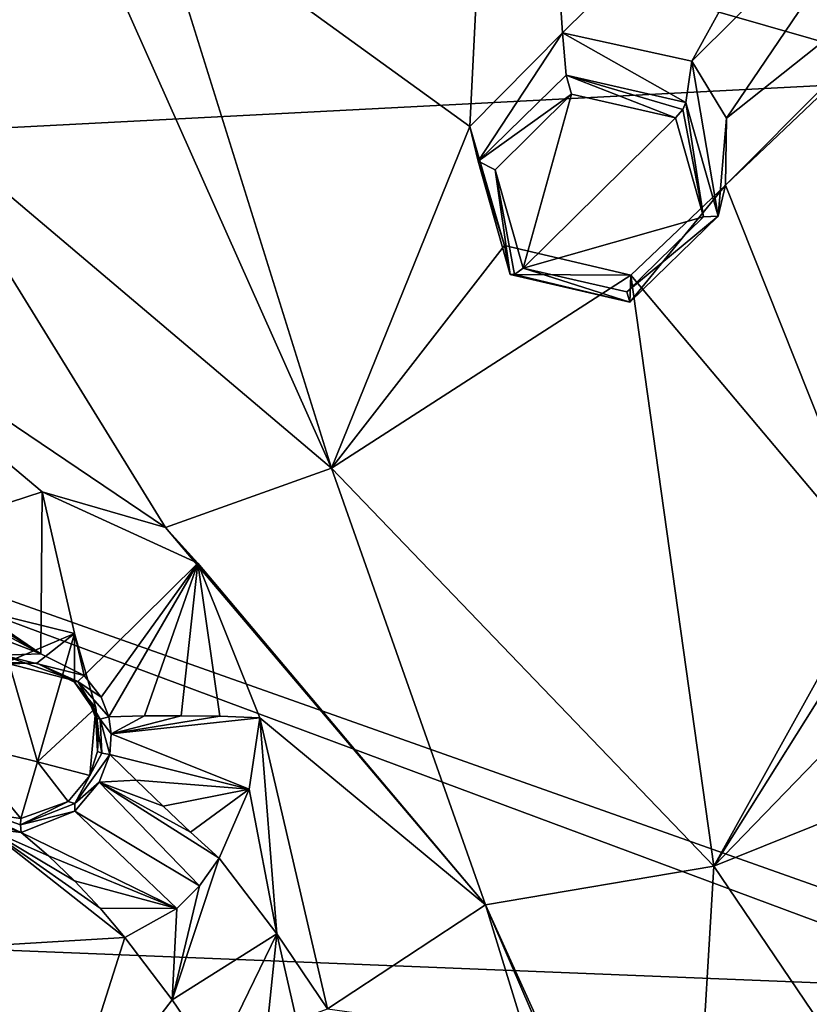
# Model space of a CAD drawing. Units: millimetres. Extents: x -17 to 189, y -334 to 263.
# Drawn here: x 54 to 64, y 213 to 225 of the extents above; entities that cross this region are included whole.
import ezdxf

# ---------------------------------------------------------------- set-up
doc = ezdxf.new("R2010")
doc.units = ezdxf.units.MM
doc.header["$LTSCALE"] = 52.148148
for name, color, linetype in [('115', 7, 'CONTINUOUS'), ('116', 7, 'CONTINUOUS'), ('179', 7, 'CONTINUOUS'), ('180', 7, 'CONTINUOUS'), ('206', 7, 'CONTINUOUS'), ('375', 7, 'CONTINUOUS'), ('376', 7, 'CONTINUOUS'), ('42', 7, 'CONTINUOUS'), ('43', 7, 'CONTINUOUS'), ('44', 7, 'CONTINUOUS'), ('46', 7, 'CONTINUOUS'), ('558', 7, 'CONTINUOUS'), ('559', 7, 'CONTINUOUS'), ('560', 7, 'CONTINUOUS'), ('561', 7, 'CONTINUOUS'), ('562', 7, 'CONTINUOUS'), ('627', 7, 'CONTINUOUS'), ('641', 7, 'CONTINUOUS'), ('642', 7, 'CONTINUOUS'), ('652', 7, 'CONTINUOUS'), ('725', 7, 'CONTINUOUS'), ('776', 7, 'CONTINUOUS'), ('777', 7, 'CONTINUOUS')]:
    doc.layers.add(name, color=color, linetype=linetype)

msp = doc.modelspace()

# ---------------------------------------------------------------- linework, layer by layer
at = {"layer": '115', "linetype": 'Continuous'}
for points in [[(53.983, 217.646, 104.392), (54.949, 217.407, 104.295), (54.088, 217.041, 105.949), (53.983, 217.646, 104.392)], [(54.088, 217.041, 105.949), (54.949, 217.407, 104.295), (54.494, 217.05, 105.874), (54.088, 217.041, 105.949)], [(54.494, 217.05, 105.874), (54.949, 217.407, 104.295), (54.949, 216.82, 105.746), (54.494, 217.05, 105.874)]]:
    msp.add_3dface(points, dxfattribs=at)
at = {"layer": '116', "linetype": 'Continuous'}
for points in [[(54.949, 216.82, 105.746), (54.949, 217.407, 104.295), (55.207, 216.51, 103.933), (54.949, 216.82, 105.746)], [(54.949, 216.82, 105.746), (55.207, 216.51, 103.933), (55.129, 216.59, 105.664), (54.949, 216.82, 105.746)], [(55.129, 216.59, 105.664), (55.207, 216.51, 103.933), (55.21, 216.384, 105.605), (55.129, 216.59, 105.664)], [(55.207, 216.51, 103.933), (54.502, 215.856, 103.669), (55.134, 215.689, 105.454), (55.207, 216.51, 103.933)], [(55.23, 215.982, 105.522), (55.207, 216.51, 103.933), (55.134, 215.689, 105.454), (55.23, 215.982, 105.522)], [(55.21, 216.384, 105.605), (55.207, 216.51, 103.933), (55.24, 216.205, 105.563), (55.21, 216.384, 105.605)], [(55.24, 216.205, 105.563), (55.207, 216.51, 103.933), (55.23, 215.982, 105.522), (55.24, 216.205, 105.563)], [(54.502, 215.856, 103.669), (53.535, 216.095, 103.766), (54.303, 215.169, 105.282), (54.502, 215.856, 103.669)], [(54.303, 215.169, 105.282), (53.535, 216.095, 103.766), (53.929, 215.223, 105.278), (54.303, 215.169, 105.282)], [(54.875, 215.376, 105.365), (54.502, 215.856, 103.669), (54.303, 215.169, 105.282), (54.875, 215.376, 105.365)], [(55.134, 215.689, 105.454), (54.502, 215.856, 103.669), (54.875, 215.376, 105.365), (55.134, 215.689, 105.454)]]:
    msp.add_3dface(points, dxfattribs=at)
at = {"layer": '179', "linetype": 'Continuous'}
for points in [[(59.73, 223.538, 107.063), (59.828, 223.118, 108.087), (60.848, 224.672, 107.33), (59.73, 223.538, 107.063)], [(59.828, 223.118, 108.087), (60.892, 224.159, 108.353), (60.848, 224.672, 107.33), (59.828, 223.118, 108.087)], [(62.342, 223.826, 108.14), (62.413, 224.327, 107.091), (60.848, 224.672, 107.33), (62.342, 223.826, 108.14)], [(60.892, 224.159, 108.353), (62.342, 223.826, 108.14), (60.848, 224.672, 107.33), (60.892, 224.159, 108.353)], [(60.15, 222.097, 106.571), (59.828, 223.118, 108.087), (59.73, 223.538, 107.063), (60.15, 222.097, 106.571)], [(60.218, 221.75, 107.609), (59.828, 223.118, 108.087), (60.15, 222.097, 106.571), (60.218, 221.75, 107.609)]]:
    msp.add_3dface(points, dxfattribs=at)
at = {"layer": '180', "linetype": 'Continuous'}
for points in [[(62.413, 224.327, 107.091), (62.342, 223.826, 108.14), (62.73, 222.454, 107.665), (62.413, 224.327, 107.091)], [(62.413, 224.327, 107.091), (62.73, 222.454, 107.665), (62.831, 223.64, 106.841), (62.413, 224.327, 107.091)], [(62.831, 223.64, 106.841), (62.73, 222.454, 107.665), (62.819, 222.83, 106.589), (62.831, 223.64, 106.841)], [(62.73, 222.454, 107.665), (61.664, 221.414, 107.4), (62.819, 222.83, 106.589), (62.73, 222.454, 107.665)], [(62.819, 222.83, 106.589), (61.664, 221.414, 107.4), (61.676, 221.739, 106.337), (62.819, 222.83, 106.589)], [(60.218, 221.75, 107.609), (60.15, 222.097, 106.571), (61.676, 221.739, 106.337), (60.218, 221.75, 107.609)], [(61.664, 221.414, 107.4), (60.218, 221.75, 107.609), (61.676, 221.739, 106.337), (61.664, 221.414, 107.4)]]:
    msp.add_3dface(points, dxfattribs=at)
at = {"layer": '206', "linetype": 'Continuous'}
for points in [[(60.035, 223.015, 108.241), (60.373, 221.826, 107.836), (60.958, 223.928, 108.455), (60.035, 223.015, 108.241)], [(60.958, 223.928, 108.455), (60.373, 221.826, 107.836), (62.217, 223.643, 108.261), (60.958, 223.928, 108.455)], [(62.217, 223.643, 108.261), (60.373, 221.826, 107.836), (62.553, 222.447, 107.858), (62.217, 223.643, 108.261)], [(62.553, 222.447, 107.858), (60.373, 221.826, 107.836), (61.627, 221.539, 107.646), (62.553, 222.447, 107.858)]]:
    msp.add_3dface(points, dxfattribs=at)
at = {"layer": '375', "linetype": 'Continuous'}
for points in [[(62.553, 222.447, 107.858), (62.342, 223.826, 108.14), (62.302, 223.744, 108.238), (62.553, 222.447, 107.858)], [(62.73, 222.454, 107.665), (62.342, 223.826, 108.14), (62.553, 222.447, 107.858), (62.73, 222.454, 107.665)], [(62.217, 223.643, 108.261), (62.553, 222.447, 107.858), (62.302, 223.744, 108.238), (62.217, 223.643, 108.261)], [(61.664, 221.414, 107.4), (62.73, 222.454, 107.665), (61.627, 221.539, 107.646), (61.664, 221.414, 107.4)], [(62.73, 222.454, 107.665), (62.553, 222.447, 107.858), (61.627, 221.539, 107.646), (62.73, 222.454, 107.665)], [(61.664, 221.414, 107.4), (60.373, 221.826, 107.836), (60.269, 221.746, 107.755), (61.664, 221.414, 107.4)], [(60.373, 221.826, 107.836), (61.664, 221.414, 107.4), (61.627, 221.539, 107.646), (60.373, 221.826, 107.836)], [(60.218, 221.75, 107.609), (61.664, 221.414, 107.4), (60.269, 221.746, 107.755), (60.218, 221.75, 107.609)]]:
    msp.add_3dface(points, dxfattribs=at)
at = {"layer": '376', "linetype": 'Continuous'}
for points in [[(60.892, 224.159, 108.353), (59.828, 223.118, 108.087), (60.958, 223.928, 108.455), (60.892, 224.159, 108.353)], [(62.342, 223.826, 108.14), (60.892, 224.159, 108.353), (62.302, 223.744, 108.238), (62.342, 223.826, 108.14)], [(60.892, 224.159, 108.353), (60.958, 223.928, 108.455), (62.217, 223.643, 108.261), (60.892, 224.159, 108.353)], [(60.892, 224.159, 108.353), (62.217, 223.643, 108.261), (62.302, 223.744, 108.238), (60.892, 224.159, 108.353)], [(59.828, 223.118, 108.087), (60.035, 223.015, 108.241), (60.958, 223.928, 108.455), (59.828, 223.118, 108.087)], [(59.828, 223.118, 108.087), (60.218, 221.75, 107.609), (60.035, 223.015, 108.241), (59.828, 223.118, 108.087)], [(60.035, 223.015, 108.241), (60.218, 221.75, 107.609), (60.269, 221.746, 107.755), (60.035, 223.015, 108.241)], [(60.373, 221.826, 107.836), (60.035, 223.015, 108.241), (60.269, 221.746, 107.755), (60.373, 221.826, 107.836)]]:
    msp.add_3dface(points, dxfattribs=at)
at = {"layer": '42', "linetype": 'Continuous'}
for points in [[(55.559, 213.733, 104.454), (53.878, 215.055, 105.299), (53.61, 213.616, 104.097), (55.559, 213.733, 104.454)], [(54.304, 215, 105.31), (53.878, 215.055, 105.299), (54.635, 214.72, 105.043), (54.304, 215, 105.31)], [(54.635, 214.72, 105.043), (53.878, 215.055, 105.299), (54.952, 214.418, 104.814), (54.635, 214.72, 105.043)], [(54.952, 214.418, 104.814), (53.878, 215.055, 105.299), (55.26, 214.088, 104.617), (54.952, 214.418, 104.814)], [(55.26, 214.088, 104.617), (53.878, 215.055, 105.299), (55.559, 213.733, 104.454), (55.26, 214.088, 104.617)]]:
    msp.add_3dface(points, dxfattribs=at)
at = {"layer": '43', "linetype": 'Continuous'}
for points in [[(55.364, 216.4, 105.697), (55.395, 216.196, 105.648), (55.798, 216.412, 105.427), (55.364, 216.4, 105.697)], [(55.798, 216.412, 105.427), (55.395, 216.196, 105.648), (56.238, 216.413, 105.213), (55.798, 216.412, 105.427)], [(56.238, 216.413, 105.213), (55.395, 216.196, 105.648), (56.708, 216.406, 105.044), (56.238, 216.413, 105.213)], [(56.708, 216.406, 105.044), (55.395, 216.196, 105.648), (57.192, 216.388, 104.928), (56.708, 216.406, 105.044)], [(57.192, 216.388, 104.928), (55.395, 216.196, 105.648), (57.062, 215.526, 104.773), (57.192, 216.388, 104.928)], [(55.395, 216.196, 105.648), (55.377, 215.945, 105.601), (57.062, 215.526, 104.773), (55.395, 216.196, 105.648)], [(55.377, 215.945, 105.601), (55.695, 215.634, 105.353), (57.062, 215.526, 104.773), (55.377, 215.945, 105.601)], [(55.695, 215.634, 105.353), (56.021, 215.321, 105.131), (57.062, 215.526, 104.773), (55.695, 215.634, 105.353)], [(57.062, 215.526, 104.773), (56.021, 215.321, 105.131), (56.354, 215.007, 104.936), (57.062, 215.526, 104.773)], [(56.697, 214.69, 104.765), (57.062, 215.526, 104.773), (56.354, 215.007, 104.936), (56.697, 214.69, 104.765)]]:
    msp.add_3dface(points, dxfattribs=at)
at = {"layer": '44', "linetype": 'Continuous'}
for points in [[(52.606, 218.483, 106.296), (54.543, 217.163, 106.004), (54.56, 219.122, 105.988), (52.606, 218.483, 106.296)], [(54.543, 217.163, 106.004), (55.067, 216.901, 105.859), (54.56, 219.122, 105.988), (54.543, 217.163, 106.004)], [(54.56, 219.122, 105.988), (55.067, 216.901, 105.859), (56.441, 218.257, 105.552), (54.56, 219.122, 105.988)], [(52.964, 218.15, 106.204), (54.543, 217.163, 106.004), (52.606, 218.483, 106.296), (52.964, 218.15, 106.204)], [(55.067, 216.901, 105.859), (55.273, 216.636, 105.765), (56.441, 218.257, 105.552), (55.067, 216.901, 105.859)], [(55.273, 216.636, 105.765), (55.364, 216.4, 105.697), (56.441, 218.257, 105.552), (55.273, 216.636, 105.765)], [(55.364, 216.4, 105.697), (55.798, 216.412, 105.427), (56.441, 218.257, 105.552), (55.364, 216.4, 105.697)], [(55.798, 216.412, 105.427), (56.238, 216.413, 105.213), (56.441, 218.257, 105.552), (55.798, 216.412, 105.427)], [(56.238, 216.413, 105.213), (56.708, 216.406, 105.044), (56.441, 218.257, 105.552), (56.238, 216.413, 105.213)], [(56.708, 216.406, 105.044), (57.192, 216.388, 104.928), (56.441, 218.257, 105.552), (56.708, 216.406, 105.044)], [(53.328, 217.818, 106.138), (54.543, 217.163, 106.004), (52.964, 218.15, 106.204), (53.328, 217.818, 106.138)], [(53.701, 217.482, 106.098), (54.543, 217.163, 106.004), (53.328, 217.818, 106.138), (53.701, 217.482, 106.098)], [(54.083, 217.145, 106.085), (54.543, 217.163, 106.004), (53.701, 217.482, 106.098), (54.083, 217.145, 106.085)]]:
    msp.add_3dface(points, dxfattribs=at)
at = {"layer": '46', "linetype": 'Continuous'}
for points in [[(55.695, 215.634, 105.353), (55.377, 215.945, 105.601), (55.25, 215.609, 105.525), (55.695, 215.634, 105.353)], [(55.25, 215.609, 105.525), (54.953, 215.258, 105.423), (56.462, 214.356, 104.771), (55.25, 215.609, 105.525)], [(56.021, 215.321, 105.131), (55.695, 215.634, 105.353), (55.25, 215.609, 105.525), (56.021, 215.321, 105.131)], [(56.354, 215.007, 104.936), (56.021, 215.321, 105.131), (55.25, 215.609, 105.525), (56.354, 215.007, 104.936)], [(56.697, 214.69, 104.765), (56.354, 215.007, 104.936), (55.25, 215.609, 105.525), (56.697, 214.69, 104.765)], [(56.697, 214.69, 104.765), (55.25, 215.609, 105.525), (56.462, 214.356, 104.771), (56.697, 214.69, 104.765)], [(54.953, 215.258, 105.423), (54.304, 215, 105.31), (56.186, 214.081, 104.718), (54.953, 215.258, 105.423)], [(56.462, 214.356, 104.771), (54.953, 215.258, 105.423), (56.186, 214.081, 104.718), (56.462, 214.356, 104.771)], [(54.304, 215, 105.31), (54.635, 214.72, 105.043), (56.186, 214.081, 104.718), (54.304, 215, 105.31)], [(54.635, 214.72, 105.043), (54.952, 214.418, 104.814), (56.186, 214.081, 104.718), (54.635, 214.72, 105.043)], [(54.952, 214.418, 104.814), (55.26, 214.088, 104.617), (56.186, 214.081, 104.718), (54.952, 214.418, 104.814)], [(55.26, 214.088, 104.617), (55.559, 213.733, 104.454), (56.186, 214.081, 104.718), (55.26, 214.088, 104.617)]]:
    msp.add_3dface(points, dxfattribs=at)
at = {"layer": '558', "linetype": 'Continuous'}
for points in [[(53.422, 215.315, 105.397), (54.304, 215, 105.31), (53.496, 215.38, 105.432), (53.422, 215.315, 105.397)], [(53.496, 215.38, 105.432), (54.304, 215, 105.31), (54.299, 215.092, 105.343), (53.496, 215.38, 105.432)], [(53.929, 215.223, 105.278), (53.496, 215.38, 105.432), (54.299, 215.092, 105.343), (53.929, 215.223, 105.278)], [(53.422, 215.315, 105.397), (53.878, 215.055, 105.299), (54.304, 215, 105.31), (53.422, 215.315, 105.397)], [(54.303, 215.169, 105.282), (53.929, 215.223, 105.278), (54.299, 215.092, 105.343), (54.303, 215.169, 105.282)]]:
    msp.add_3dface(points, dxfattribs=at)
at = {"layer": '559', "linetype": 'Continuous'}
for points in [[(55.23, 215.982, 105.522), (55.134, 215.689, 105.454), (55.28, 215.96, 105.603), (55.23, 215.982, 105.522)], [(54.953, 215.35, 105.442), (55.377, 215.945, 105.601), (55.28, 215.96, 105.603), (54.953, 215.35, 105.442)], [(55.134, 215.689, 105.454), (54.953, 215.35, 105.442), (55.28, 215.96, 105.603), (55.134, 215.689, 105.454)], [(55.25, 215.609, 105.525), (55.377, 215.945, 105.601), (54.953, 215.35, 105.442), (55.25, 215.609, 105.525)], [(55.134, 215.689, 105.454), (54.875, 215.376, 105.365), (54.953, 215.35, 105.442), (55.134, 215.689, 105.454)], [(54.953, 215.258, 105.423), (55.25, 215.609, 105.525), (54.953, 215.35, 105.442), (54.953, 215.258, 105.423)], [(54.875, 215.376, 105.365), (54.303, 215.169, 105.282), (54.299, 215.092, 105.343), (54.875, 215.376, 105.365)], [(54.875, 215.376, 105.365), (54.299, 215.092, 105.343), (54.953, 215.35, 105.442), (54.875, 215.376, 105.365)], [(54.299, 215.092, 105.343), (54.953, 215.258, 105.423), (54.953, 215.35, 105.442), (54.299, 215.092, 105.343)], [(54.304, 215, 105.31), (54.953, 215.258, 105.423), (54.299, 215.092, 105.343), (54.304, 215, 105.31)]]:
    msp.add_3dface(points, dxfattribs=at)
at = {"layer": '560', "linetype": 'Continuous'}
for points in [[(55.21, 216.384, 105.605), (55.24, 216.205, 105.563), (55.23, 215.982, 105.522), (55.21, 216.384, 105.605)], [(55.21, 216.384, 105.605), (55.23, 215.982, 105.522), (55.28, 215.96, 105.603), (55.21, 216.384, 105.605)], [(55.21, 216.384, 105.605), (55.28, 215.96, 105.603), (55.262, 216.373, 105.697), (55.21, 216.384, 105.605)], [(55.395, 216.196, 105.648), (55.364, 216.4, 105.697), (55.262, 216.373, 105.697), (55.395, 216.196, 105.648)], [(55.377, 215.945, 105.601), (55.395, 216.196, 105.648), (55.262, 216.373, 105.697), (55.377, 215.945, 105.601)], [(55.28, 215.96, 105.603), (55.377, 215.945, 105.601), (55.262, 216.373, 105.697), (55.28, 215.96, 105.603)]]:
    msp.add_3dface(points, dxfattribs=at)
at = {"layer": '561', "linetype": 'Continuous'}
for points in [[(54.949, 216.82, 105.746), (55.262, 216.373, 105.697), (54.991, 216.825, 105.846), (54.949, 216.82, 105.746)], [(54.949, 216.82, 105.746), (55.129, 216.59, 105.664), (55.262, 216.373, 105.697), (54.949, 216.82, 105.746)], [(55.273, 216.636, 105.765), (55.067, 216.901, 105.859), (54.991, 216.825, 105.846), (55.273, 216.636, 105.765)], [(55.364, 216.4, 105.697), (55.273, 216.636, 105.765), (54.991, 216.825, 105.846), (55.364, 216.4, 105.697)], [(55.262, 216.373, 105.697), (55.364, 216.4, 105.697), (54.991, 216.825, 105.846), (55.262, 216.373, 105.697)], [(55.129, 216.59, 105.664), (55.21, 216.384, 105.605), (55.262, 216.373, 105.697), (55.129, 216.59, 105.664)]]:
    msp.add_3dface(points, dxfattribs=at)
at = {"layer": '562', "linetype": 'Continuous'}
for points in [[(55.067, 216.901, 105.859), (54.543, 217.163, 106.004), (54.083, 217.145, 106.085), (55.067, 216.901, 105.859)], [(55.067, 216.901, 105.859), (54.083, 217.145, 106.085), (54.991, 216.825, 105.846), (55.067, 216.901, 105.859)], [(54.083, 217.145, 106.085), (54.097, 217.057, 106.045), (54.991, 216.825, 105.846), (54.083, 217.145, 106.085)], [(54.088, 217.041, 105.949), (54.494, 217.05, 105.874), (54.097, 217.057, 106.045), (54.088, 217.041, 105.949)], [(54.097, 217.057, 106.045), (54.494, 217.05, 105.874), (54.991, 216.825, 105.846), (54.097, 217.057, 106.045)], [(54.494, 217.05, 105.874), (54.949, 216.82, 105.746), (54.991, 216.825, 105.846), (54.494, 217.05, 105.874)]]:
    msp.add_3dface(points, dxfattribs=at)
at = {"layer": '627', "linetype": 'Continuous'}
for points in [[(55.902, 226.309, 108.207), (59.73, 223.538, 107.063), (60.239, 233.794, 110.071), (55.902, 226.309, 108.207)], [(59.73, 223.538, 107.063), (60.848, 224.672, 107.33), (60.239, 233.794, 110.071), (59.73, 223.538, 107.063)], [(60.848, 224.672, 107.33), (64.704, 228.48, 108.124), (60.239, 233.794, 110.071), (60.848, 224.672, 107.33)], [(60.848, 224.672, 107.33), (62.413, 224.327, 107.091), (64.704, 228.48, 108.124), (60.848, 224.672, 107.33)], [(62.413, 224.327, 107.091), (65.126, 227.025, 107.655), (64.704, 228.48, 108.124), (62.413, 224.327, 107.091)], [(62.819, 222.83, 106.589), (64.669, 218.18, 104.927), (67.597, 227.369, 107.498), (62.819, 222.83, 106.589)], [(62.819, 222.83, 106.589), (67.597, 227.369, 107.498), (66.648, 226.674, 107.396), (62.819, 222.83, 106.589)], [(62.413, 224.327, 107.091), (62.831, 223.64, 106.841), (65.126, 227.025, 107.655), (62.413, 224.327, 107.091)], [(65.126, 227.025, 107.655), (62.831, 223.64, 106.841), (66.648, 226.674, 107.396), (65.126, 227.025, 107.655)], [(62.831, 223.64, 106.841), (62.819, 222.83, 106.589), (66.648, 226.674, 107.396), (62.831, 223.64, 106.841)], [(55.087, 226.071, 108.185), (54.277, 226.259, 108.294), (52.929, 223.748, 107.57), (55.087, 226.071, 108.185)], [(55.902, 226.309, 108.207), (55.087, 226.071, 108.185), (58.058, 219.406, 105.837), (55.902, 226.309, 108.207)], [(59.73, 223.538, 107.063), (55.902, 226.309, 108.207), (58.058, 219.406, 105.837), (59.73, 223.538, 107.063)], [(58.058, 219.406, 105.837), (55.087, 226.071, 108.185), (52.929, 223.748, 107.57), (58.058, 219.406, 105.837)], [(56.049, 218.688, 105.721), (52.929, 223.748, 107.57), (51.09, 222.038, 107.099), (56.049, 218.688, 105.721)], [(58.058, 219.406, 105.837), (52.929, 223.748, 107.57), (56.049, 218.688, 105.721), (58.058, 219.406, 105.837)], [(60.15, 222.097, 106.571), (59.73, 223.538, 107.063), (58.058, 219.406, 105.837), (60.15, 222.097, 106.571)], [(64.669, 218.18, 104.927), (62.819, 222.83, 106.589), (61.676, 221.739, 106.337), (64.669, 218.18, 104.927)], [(61.676, 221.739, 106.337), (60.15, 222.097, 106.571), (58.058, 219.406, 105.837), (61.676, 221.739, 106.337)], [(62.677, 214.592, 103.864), (61.676, 221.739, 106.337), (58.058, 219.406, 105.837), (62.677, 214.592, 103.864)], [(64.669, 218.18, 104.927), (61.676, 221.739, 106.337), (62.677, 214.592, 103.864), (64.669, 218.18, 104.927)], [(59.918, 214.126, 103.9), (58.058, 219.406, 105.837), (56.049, 218.688, 105.721), (59.918, 214.126, 103.9)], [(62.677, 214.592, 103.864), (58.058, 219.406, 105.837), (59.918, 214.126, 103.9), (62.677, 214.592, 103.864)], [(64.441, 217.398, 104.685), (64.669, 218.18, 104.927), (62.677, 214.592, 103.864), (64.441, 217.398, 104.685)], [(64.656, 216.636, 104.409), (64.441, 217.398, 104.685), (62.677, 214.592, 103.864), (64.656, 216.636, 104.409)], [(65.97, 215.921, 104.05), (64.656, 216.636, 104.409), (62.677, 214.592, 103.864), (65.97, 215.921, 104.05)], [(66.447, 209.022, 101.535), (65.97, 215.921, 104.05), (62.677, 214.592, 103.864), (66.447, 209.022, 101.535)], [(51.874, 214.539, 104.482), (50.382, 209.919, 102.84), (54.745, 211.173, 103.129), (51.874, 214.539, 104.482)], [(62.331, 208.789, 101.777), (62.677, 214.592, 103.864), (59.918, 214.126, 103.9), (62.331, 208.789, 101.777)], [(66.447, 209.022, 101.535), (62.677, 214.592, 103.864), (62.331, 208.789, 101.777), (66.447, 209.022, 101.535)]]:
    msp.add_3dface(points, dxfattribs=at)
at = {"layer": '641', "linetype": 'Continuous'}
for points in [[(52.606, 218.483, 106.296), (54.56, 219.122, 105.988), (51.09, 222.038, 107.099), (52.606, 218.483, 106.296)], [(54.56, 219.122, 105.988), (56.049, 218.688, 105.721), (51.09, 222.038, 107.099), (54.56, 219.122, 105.988)], [(54.56, 219.122, 105.988), (56.441, 218.257, 105.552), (56.049, 218.688, 105.721), (54.56, 219.122, 105.988)], [(56.441, 218.257, 105.552), (59.918, 214.126, 103.9), (56.049, 218.688, 105.721), (56.441, 218.257, 105.552)], [(56.441, 218.257, 105.552), (57.192, 216.388, 104.928), (59.918, 214.126, 103.9), (56.441, 218.257, 105.552)], [(57.192, 216.388, 104.928), (57.062, 215.526, 104.773), (57.396, 213.777, 104.402), (57.192, 216.388, 104.928)], [(57.192, 216.388, 104.928), (58.009, 212.87, 104.043), (59.918, 214.126, 103.9), (57.192, 216.388, 104.928)], [(58.009, 212.87, 104.043), (57.192, 216.388, 104.928), (57.396, 213.777, 104.402), (58.009, 212.87, 104.043)], [(57.062, 215.526, 104.773), (56.697, 214.69, 104.765), (57.396, 213.777, 104.402), (57.062, 215.526, 104.773)], [(58.009, 212.87, 104.043), (60.406, 212.539, 103.313), (59.918, 214.126, 103.9), (58.009, 212.87, 104.043)], [(60.406, 212.539, 103.313), (61.528, 210.395, 102.442), (59.918, 214.126, 103.9), (60.406, 212.539, 103.313)], [(61.528, 210.395, 102.442), (62.331, 208.789, 101.777), (59.918, 214.126, 103.9), (61.528, 210.395, 102.442)]]:
    msp.add_3dface(points, dxfattribs=at)
at = {"layer": '642', "linetype": 'Continuous'}
for points in [[(51.939, 214.577, 104.493), (51.874, 214.539, 104.482), (54.745, 211.173, 103.129), (51.939, 214.577, 104.493)], [(53.61, 213.616, 104.097), (51.939, 214.577, 104.493), (54.745, 211.173, 103.129), (53.61, 213.616, 104.097)], [(55.559, 213.733, 104.454), (53.61, 213.616, 104.097), (54.745, 211.173, 103.129), (55.559, 213.733, 104.454)], [(55.559, 213.733, 104.454), (54.745, 211.173, 103.129), (56.132, 212.977, 104.153), (55.559, 213.733, 104.454)], [(54.745, 211.173, 103.129), (56.642, 212.226, 103.854), (56.132, 212.977, 104.153), (54.745, 211.173, 103.129)]]:
    msp.add_3dface(points, dxfattribs=at)
at = {"layer": '652', "linetype": 'Continuous'}
for points in [[(56.697, 214.69, 104.765), (56.462, 214.356, 104.771), (56.132, 212.977, 104.153), (56.697, 214.69, 104.765)], [(57.396, 213.777, 104.402), (56.697, 214.69, 104.765), (56.132, 212.977, 104.153), (57.396, 213.777, 104.402)], [(56.462, 214.356, 104.771), (56.186, 214.081, 104.718), (56.132, 212.977, 104.153), (56.462, 214.356, 104.771)], [(56.186, 214.081, 104.718), (55.559, 213.733, 104.454), (56.132, 212.977, 104.153), (56.186, 214.081, 104.718)], [(56.642, 212.226, 103.854), (57.396, 213.777, 104.402), (56.132, 212.977, 104.153), (56.642, 212.226, 103.854)], [(56.642, 212.226, 103.854), (57.273, 212.571, 104.118), (57.396, 213.777, 104.402), (56.642, 212.226, 103.854)], [(57.273, 212.571, 104.118), (57.634, 212.73, 104.125), (57.396, 213.777, 104.402), (57.273, 212.571, 104.118)], [(57.634, 212.73, 104.125), (58.009, 212.87, 104.043), (57.396, 213.777, 104.402), (57.634, 212.73, 104.125)]]:
    msp.add_3dface(points, dxfattribs=at)
at = {"layer": '725', "linetype": 'Continuous'}
for points in [[(53.983, 217.646, 104.392), (53.535, 216.095, 103.766), (54.502, 215.856, 103.669), (53.983, 217.646, 104.392)], [(54.949, 217.407, 104.295), (53.983, 217.646, 104.392), (54.502, 215.856, 103.669), (54.949, 217.407, 104.295)], [(54.949, 217.407, 104.295), (54.502, 215.856, 103.669), (55.207, 216.51, 103.933), (54.949, 217.407, 104.295)]]:
    msp.add_3dface(points, dxfattribs=at)
at = {"layer": '776', "linetype": 'Continuous'}
for points in [[(66.151, 213.095, 75.332), (53.695, 201.13, 67.379), (52.804, 213.629, 74.009), (66.151, 213.095, 75.332)], [(67.708, 213.01, 75.543), (53.695, 201.13, 67.379), (66.151, 213.095, 75.332), (67.708, 213.01, 75.543)], [(69.69, 199.051, 69.273), (53.695, 201.13, 67.379), (67.708, 213.01, 75.543), (69.69, 199.051, 69.273)]]:
    msp.add_3dface(points, dxfattribs=at)
at = {"layer": '777', "linetype": 'Continuous'}
for points in [[(40.1, 231.419, 83.665), (60.948, 234.603, 86.819), (65.55, 224.115, 81.265), (40.1, 231.419, 83.665)], [(65.55, 224.115, 81.265), (60.948, 234.603, 86.819), (86.617, 230.939, 89.39), (65.55, 224.115, 81.265)], [(40.1, 222.797, 78.678), (40.1, 231.419, 83.665), (65.55, 224.115, 81.265), (40.1, 222.797, 78.678)], [(67.708, 213.01, 75.543), (40.1, 222.797, 78.678), (65.55, 224.115, 81.265), (67.708, 213.01, 75.543)], [(40.1, 222.797, 78.678), (67.708, 213.01, 75.543), (66.151, 213.095, 75.332), (40.1, 222.797, 78.678)], [(40.1, 222.797, 78.678), (66.151, 213.095, 75.332), (52.804, 213.629, 74.009), (40.1, 222.797, 78.678)]]:
    msp.add_3dface(points, dxfattribs=at)

doc.saveas('drawing.dxf')
